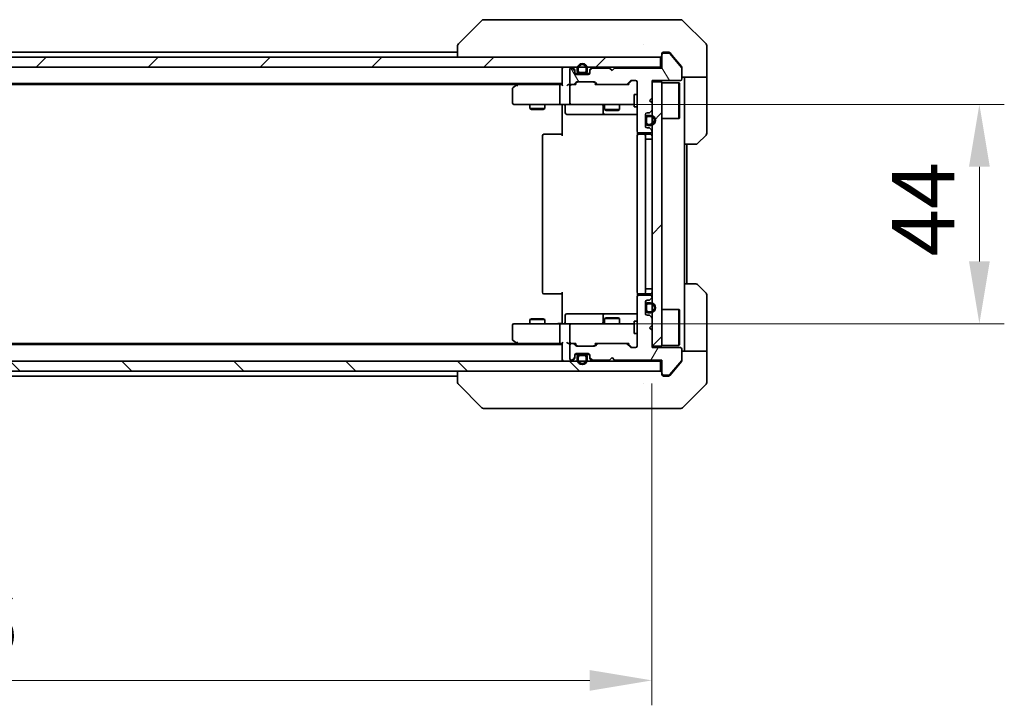
# Model space of a CAD drawing. Units: millimetres. Extents: x 43 to 8119, y 24 to 1429.
# Drawn here: x 2485 to 2683, y 1011 to 1148 of the extents above; entities that cross this region are included whole.
import ezdxf

# ---------------------------------------------------------------- set-up
doc = ezdxf.new("R2010")
doc.units = ezdxf.units.MM
doc.header["$LTSCALE"] = 3
doc.layers.get('Defpoints').update_dxf_attribs({"lineweight": 25})
for name, color, linetype, lineweight in [('Dimension (ISO)', 7, 'Continuous', 18), ('Dimension (ISO) @ 1', 7, 'Continuous', 18), ('Visible (ISO)', 7, 'Continuous', 35)]:
    doc.layers.add(name, color=color, linetype=linetype, lineweight=lineweight)
doc.layers.add('Hatch (ISO)', color=1, linetype='Continuous', lineweight=18, true_color=0xff0000)
doc.styles.add('Note Text (TK)', font='txt')
doc.dimstyles.new('Default - Method 1b (TK)', dxfattribs={"dimscale": 3, "dimtxt": 2.5, "dimasz": 2.5, "dimexe": 1, "dimexo": 1.5, "dimgap": 1, "dimtad": 1, "dimtoh": 1, "dimrnd": 1e-08, "dimdsep": 46, "dimtxsty": 'Note Text (TK)', "dimcen": 0.09, "dimdle": 5, "dimclrd": 100, "dimclre": 100, "dimclrt": 7, "dimadec": 1, "dimazin": 1, "dimtfac": 1, "dimtmove": 0, "dimatfit": 3, "dimfxl": 0, "dimtolj": 1, "dimlwd": -1, "dimlwe": -1, "dimarcsym": 0})
pattern_1 = [(45, (1154, -16), (-11.22532, 11.22532), [])]

# ---------------------------------------------------------------- blocks, each defined once
blk = doc.blocks.new('*D185')
at = {"layer": 'Defpoints', "color": 0, "transparency": 16777216}
for p in [(2325.82, 1082.67), (2611.82, 1082.67), (2325.82, 1015.59)]:
    blk.add_point(p, dxfattribs=at)
at = {"layer": 'Dimension (ISO)', "color": 100, "transparency": 16777216}
for p, q in [((2325.82, 1075.17), (2325.82, 1010.59)), ((2611.82, 1075.17), (2611.82, 1010.59)), ((2599.32, 1015.59), (2338.32, 1015.59))]:
    blk.add_line(p, q, dxfattribs=at)
for points in [[(2338.32, 1017.67), (2338.32, 1013.51), (2325.82, 1015.59)], [(2599.32, 1017.67), (2599.32, 1013.51), (2611.82, 1015.59)]]:
    blk.add_solid(points, dxfattribs=at)
at = {"layer": 'Dimension (ISO)', "color": 7, "transparency": 16777216, "insert": (2456.15, 1026.84), "char_height": 12.5, "attachment_point": 4, "style": 'Note Text (TK)'}
blk.add_mtext('\\A1;286', dxfattribs=at)
blk = doc.blocks.new('*D186')
at = {"layer": 'Defpoints', "color": 0, "transparency": 16777216}
for p in [(2595.62, 1131.17), (2595.62, 1087.17), (2677.51, 1087.17)]:
    blk.add_point(p, dxfattribs=at)
at = {"layer": 'Dimension (ISO)', "color": 100, "transparency": 16777216}
for p, q in [((2603.12, 1131.17), (2682.51, 1131.17)), ((2677.51, 1118.67), (2677.51, 1099.67)), ((2603.12, 1087.17), (2682.51, 1087.17))]:
    blk.add_line(p, q, dxfattribs=at)
for points in [[(2675.43, 1118.67), (2679.6, 1118.67), (2677.51, 1131.17)], [(2675.43, 1099.67), (2679.6, 1099.67), (2677.51, 1087.17)]]:
    blk.add_solid(points, dxfattribs=at)
at = {"layer": 'Dimension (ISO)', "color": 7, "transparency": 16777216, "insert": (2666.26, 1100.68), "char_height": 12.5, "attachment_point": 4, "rotation": 90, "style": 'Note Text (TK)'}
blk.add_mtext('\\A1;44', dxfattribs=at)

msp = doc.modelspace()

# ---------------------------------------------------------------- hatches: boundary and pattern name
at = {"layer": 'Hatch (ISO)'}
h = msp.add_hatch(dxfattribs=at)
h.set_pattern_fill('ANSI31', color=256, scale=127, style=0)
h.set_pattern_definition(pattern_1)
h.paths.add_polyline_path([(2613.525, 1138.6699), (2613.525, 1140.6699), (2324.125, 1140.6699), (2324.125, 1138.6699)])
h = msp.add_hatch(dxfattribs=at)
h.set_pattern_fill('ANSI31', color=256, scale=127, angle=75.000175, style=0)
h.set_pattern_definition([(120.0002, (1154, -16), (-13.74813, -7.93754), [])])
edge = h.paths.add_edge_path()
edge.add_line((2613.825, 1138.4699), (2604.325, 1138.4699))
edge.add_line((2604.325, 1138.4699), (2603.825, 1137.9699))
edge.add_line((2603.825, 1137.9699), (2603.325, 1138.4699))
edge.add_line((2603.325, 1138.4699), (2599.9493, 1138.4699))
edge.add_ellipse((2599.9493, 1138.1699), major_axis=(-0.3, 0), ratio=1, start_angle=270, end_angle=315)
edge.add_line((2599.7371, 1138.382), (2599.4129, 1138.0578))
edge.add_ellipse((2599.625, 1137.8456), major_axis=(-0.2121, -0.2121), ratio=1, start_angle=270, end_angle=315)
edge.add_line((2599.325, 1137.8456), (2599.325, 1137.4699))
edge.add_ellipse((2599.025, 1137.4699), major_axis=(0, -0.3), ratio=1, start_angle=0, end_angle=90, ccw=False)
edge.add_line((2599.025, 1137.1699), (2596.625, 1137.1699))
edge.add_ellipse((2596.625, 1137.4699), major_axis=(-0.3, 0), ratio=1, start_angle=0, end_angle=90, ccw=False)
edge.add_line((2596.325, 1137.4699), (2596.325, 1137.8456))
edge.add_ellipse((2596.025, 1137.8456), major_axis=(0, 0.3), ratio=1, start_angle=270, end_angle=315)
edge.add_line((2596.2371, 1138.0578), (2595.9129, 1138.382))
edge.add_ellipse((2595.7007, 1138.1699), major_axis=(-0.2121, 0.2121), ratio=1, start_angle=270, end_angle=315)
edge.add_line((2595.7007, 1138.4699), (2595.625, 1138.4699))
edge.add_ellipse((2595.625, 1138.1699), major_axis=(-0.3, 0), ratio=1, start_angle=270, end_angle=360)
edge.add_line((2595.325, 1138.1699), (2595.325, 1135.4699))
edge.add_ellipse((2595.625, 1135.4699), major_axis=(0, -0.3), ratio=1, start_angle=270, end_angle=360)
edge.add_line((2595.625, 1135.1699), (2596.0007, 1135.1699))
edge.add_ellipse((2596.0007, 1135.4699), major_axis=(0.3, 0), ratio=1, start_angle=270, end_angle=315)
edge.add_line((2596.2129, 1135.2578), (2596.5371, 1135.582))
edge.add_ellipse((2596.7493, 1135.3699), major_axis=(0.2121, 0.2121), ratio=1, start_angle=45, end_angle=90, ccw=False)
edge.add_line((2596.7493, 1135.6699), (2600.2507, 1135.6699))
edge.add_ellipse((2600.2507, 1135.3699), major_axis=(0.3, 0), ratio=1, start_angle=45, end_angle=90, ccw=False)
edge.add_line((2600.4629, 1135.582), (2600.7871, 1135.2578))
edge.add_ellipse((2600.9993, 1135.4699), major_axis=(0.2121, -0.2121), ratio=1, start_angle=270, end_angle=315)
edge.add_line((2600.9993, 1135.1699), (2606.6507, 1135.1699))
edge.add_ellipse((2606.6507, 1135.4699), major_axis=(0.3, 0), ratio=1, start_angle=270, end_angle=315)
edge.add_line((2606.8629, 1135.2578), (2607.4871, 1135.882))
edge.add_ellipse((2607.6993, 1135.6699), major_axis=(0.2121, 0.2121), ratio=1, start_angle=45, end_angle=90, ccw=False)
edge.add_line((2607.6993, 1135.9699), (2608.525, 1135.9699))
edge.add_ellipse((2608.525, 1135.6699), major_axis=(0.3, 0), ratio=1, start_angle=0, end_angle=90, ccw=False)
edge.add_line((2608.825, 1135.6699), (2608.825, 1125.7699))
edge.add_ellipse((2609.125, 1125.7699), major_axis=(0, -0.3), ratio=1, start_angle=270, end_angle=360)
edge.add_line((2609.125, 1125.4699), (2611.525, 1125.4699))
edge.add_ellipse((2611.525, 1125.7699), major_axis=(0.3, 0), ratio=1, start_angle=270, end_angle=360)
edge.add_line((2611.825, 1125.7699), (2611.825, 1125.8456))
edge.add_ellipse((2611.525, 1125.8456), major_axis=(0, 0.3), ratio=1, start_angle=270, end_angle=315)
edge.add_line((2611.7371, 1126.0578), (2611.4129, 1126.382))
edge.add_ellipse((2611.2007, 1126.1699), major_axis=(-0.2121, 0.2121), ratio=1, start_angle=270, end_angle=315)
edge.add_line((2611.2007, 1126.4699), (2610.825, 1126.4699))
edge.add_ellipse((2610.825, 1126.7699), major_axis=(-0.3, 0), ratio=1, start_angle=0, end_angle=90, ccw=False)
edge.add_line((2610.525, 1126.7699), (2610.525, 1129.1699))
edge.add_ellipse((2610.825, 1129.1699), major_axis=(0, 0.3), ratio=1, start_angle=0, end_angle=90, ccw=False)
edge.add_line((2610.825, 1129.4699), (2611.2007, 1129.4699))
edge.add_ellipse((2611.2007, 1129.7699), major_axis=(0.3, 0), ratio=1, start_angle=270, end_angle=315)
edge.add_line((2611.4129, 1129.5578), (2611.7371, 1129.882))
edge.add_ellipse((2611.525, 1130.0941), major_axis=(0.2121, 0.2121), ratio=1, start_angle=270, end_angle=315)
edge.add_line((2611.825, 1130.0941), (2611.825, 1131.4699))
edge.add_line((2611.825, 1131.4699), (2611.325, 1131.9699))
edge.add_line((2611.325, 1131.9699), (2611.825, 1132.4699))
edge.add_line((2611.825, 1132.4699), (2611.825, 1135.9699))
edge.add_line((2611.825, 1135.9699), (2617.525, 1135.9699))
edge.add_ellipse((2617.525, 1136.2699), major_axis=(0.3, 0), ratio=1, start_angle=270, end_angle=360)
edge.add_line((2617.825, 1136.2699), (2617.825, 1138.3975))
edge.add_ellipse((2617.625, 1138.3975), major_axis=(0, 0.2), ratio=1, start_angle=270, end_angle=309.805571)
edge.add_line((2617.7786, 1138.5255), (2615.385, 1141.3979))
edge.add_ellipse((2615.2313, 1141.2699), major_axis=(-0.128, 0.1536), ratio=1, start_angle=270, end_angle=320.194429)
edge.add_line((2615.2313, 1141.4699), (2614.125, 1141.4699))
edge.add_ellipse((2614.125, 1141.1699), major_axis=(-0.3, 0), ratio=1, start_angle=270, end_angle=360)
edge.add_line((2613.825, 1141.1699), (2613.825, 1138.4699))
h = msp.add_hatch(dxfattribs=at)
h.set_pattern_fill('ANSI31', color=256, scale=127, style=0)
h.set_pattern_definition(pattern_1)
h.paths.add_polyline_path([(2611.825, 1082.6699), (2613.825, 1082.6699), (2613.825, 1135.6699), (2611.825, 1135.6699)])
h = msp.add_hatch(dxfattribs=at)
h.set_pattern_fill('ANSI31', color=256, scale=127, style=0)
h.set_pattern_definition(pattern_1)
edge = h.paths.add_edge_path()
edge.add_ellipse((2611.025, 1128.4699), major_axis=(-0.3, 0), ratio=1, start_angle=270, end_angle=360)
edge.add_line((2610.725, 1128.4699), (2610.725, 1127.4699))
edge.add_ellipse((2611.025, 1127.4699), major_axis=(0, -0.3), ratio=1, start_angle=270, end_angle=360)
edge.add_line((2611.025, 1127.1699), (2611.525, 1127.1699))
edge.add_ellipse((2611.525, 1127.9699), major_axis=(0.8, 0), ratio=1, start_angle=270, end_angle=450)
edge.add_line((2611.525, 1128.7699), (2611.025, 1128.7699))
h = msp.add_hatch(dxfattribs=at)
h.set_pattern_fill('ANSI31', color=256, scale=127, angle=14.999978, style=0)
h.set_pattern_definition([(60, (1154, -16), (-13.74815, 7.9375), [])])
edge = h.paths.add_edge_path()
edge.add_line((2604.325, 1079.8699), (2613.825, 1079.8699))
edge.add_line((2613.825, 1079.8699), (2613.825, 1077.1699))
edge.add_ellipse((2614.125, 1077.1699), major_axis=(0, -0.3), ratio=1, start_angle=270, end_angle=360)
edge.add_line((2614.125, 1076.8699), (2615.2313, 1076.8699))
edge.add_ellipse((2615.2313, 1077.0699), major_axis=(0.2, 0), ratio=1, start_angle=270, end_angle=320.194429)
edge.add_line((2615.385, 1076.9418), (2617.7786, 1079.8143))
edge.add_ellipse((2617.625, 1079.9423), major_axis=(0.128, 0.1536), ratio=1, start_angle=270, end_angle=309.805571)
edge.add_line((2617.825, 1079.9423), (2617.825, 1082.0699))
edge.add_ellipse((2617.525, 1082.0699), major_axis=(0, 0.3), ratio=1, start_angle=270, end_angle=360)
edge.add_line((2617.525, 1082.3699), (2611.825, 1082.3699))
edge.add_line((2611.825, 1082.3699), (2611.825, 1085.8699))
edge.add_line((2611.825, 1085.8699), (2611.325, 1086.3699))
edge.add_line((2611.325, 1086.3699), (2611.825, 1086.8699))
edge.add_line((2611.825, 1086.8699), (2611.825, 1088.2456))
edge.add_ellipse((2611.525, 1088.2456), major_axis=(0, 0.3), ratio=1, start_angle=270, end_angle=315)
edge.add_line((2611.7371, 1088.4578), (2611.4129, 1088.782))
edge.add_ellipse((2611.2007, 1088.5699), major_axis=(-0.2121, 0.2121), ratio=1, start_angle=270, end_angle=315)
edge.add_line((2611.2007, 1088.8699), (2610.825, 1088.8699))
edge.add_ellipse((2610.825, 1089.1699), major_axis=(-0.3, 0), ratio=1, start_angle=0, end_angle=90, ccw=False)
edge.add_line((2610.525, 1089.1699), (2610.525, 1091.5699))
edge.add_ellipse((2610.825, 1091.5699), major_axis=(0, 0.3), ratio=1, start_angle=0, end_angle=90, ccw=False)
edge.add_line((2610.825, 1091.8699), (2611.2007, 1091.8699))
edge.add_ellipse((2611.2007, 1092.1699), major_axis=(0.3, 0), ratio=1, start_angle=270, end_angle=315)
edge.add_line((2611.4129, 1091.9578), (2611.7371, 1092.282))
edge.add_ellipse((2611.525, 1092.4941), major_axis=(0.2121, 0.2121), ratio=1, start_angle=270, end_angle=315)
edge.add_line((2611.825, 1092.4941), (2611.825, 1092.5699))
edge.add_ellipse((2611.525, 1092.5699), major_axis=(0, 0.3), ratio=1, start_angle=270, end_angle=360)
edge.add_line((2611.525, 1092.8699), (2609.125, 1092.8699))
edge.add_ellipse((2609.125, 1092.5699), major_axis=(-0.3, 0), ratio=1, start_angle=270, end_angle=360)
edge.add_line((2608.825, 1092.5699), (2608.825, 1082.6699))
edge.add_ellipse((2608.525, 1082.6699), major_axis=(0, -0.3), ratio=1, start_angle=0, end_angle=90, ccw=False)
edge.add_line((2608.525, 1082.3699), (2607.6993, 1082.3699))
edge.add_ellipse((2607.6993, 1082.6699), major_axis=(-0.3, 0), ratio=1, start_angle=45, end_angle=90, ccw=False)
edge.add_line((2607.4871, 1082.4578), (2606.8629, 1083.082))
edge.add_ellipse((2606.6507, 1082.8699), major_axis=(-0.2121, 0.2121), ratio=1, start_angle=270, end_angle=315)
edge.add_line((2606.6507, 1083.1699), (2600.9993, 1083.1699))
edge.add_ellipse((2600.9993, 1082.8699), major_axis=(-0.3, 0), ratio=1, start_angle=270, end_angle=315)
edge.add_line((2600.7871, 1083.082), (2600.4629, 1082.7578))
edge.add_ellipse((2600.2507, 1082.9699), major_axis=(-0.2121, -0.2121), ratio=1, start_angle=45, end_angle=90, ccw=False)
edge.add_line((2600.2507, 1082.6699), (2596.7493, 1082.6699))
edge.add_ellipse((2596.7493, 1082.9699), major_axis=(-0.3, 0), ratio=1, start_angle=45, end_angle=90, ccw=False)
edge.add_line((2596.5371, 1082.7578), (2596.2129, 1083.082))
edge.add_ellipse((2596.0007, 1082.8699), major_axis=(-0.2121, 0.2121), ratio=1, start_angle=270, end_angle=315)
edge.add_line((2596.0007, 1083.1699), (2595.625, 1083.1699))
edge.add_ellipse((2595.625, 1082.8699), major_axis=(-0.3, 0), ratio=1, start_angle=270, end_angle=360)
edge.add_line((2595.325, 1082.8699), (2595.325, 1080.1699))
edge.add_ellipse((2595.625, 1080.1699), major_axis=(0, -0.3), ratio=1, start_angle=270, end_angle=360)
edge.add_line((2595.625, 1079.8699), (2595.7007, 1079.8699))
edge.add_ellipse((2595.7007, 1080.1699), major_axis=(0.3, 0), ratio=1, start_angle=270, end_angle=315)
edge.add_line((2595.9129, 1079.9578), (2596.2371, 1080.282))
edge.add_ellipse((2596.025, 1080.4941), major_axis=(0.2121, 0.2121), ratio=1, start_angle=270, end_angle=315)
edge.add_line((2596.325, 1080.4941), (2596.325, 1080.8699))
edge.add_ellipse((2596.625, 1080.8699), major_axis=(0, 0.3), ratio=1, start_angle=0, end_angle=90, ccw=False)
edge.add_line((2596.625, 1081.1699), (2599.025, 1081.1699))
edge.add_ellipse((2599.025, 1080.8699), major_axis=(0.3, 0), ratio=1, start_angle=0, end_angle=90, ccw=False)
edge.add_line((2599.325, 1080.8699), (2599.325, 1080.4941))
edge.add_ellipse((2599.625, 1080.4941), major_axis=(0, -0.3), ratio=1, start_angle=270, end_angle=315)
edge.add_line((2599.4129, 1080.282), (2599.7371, 1079.9578))
edge.add_ellipse((2599.9493, 1080.1699), major_axis=(0.2121, -0.2121), ratio=1, start_angle=270, end_angle=315)
edge.add_line((2599.9493, 1079.8699), (2603.325, 1079.8699))
edge.add_line((2603.325, 1079.8699), (2603.825, 1080.3699))
edge.add_line((2603.825, 1080.3699), (2604.325, 1079.8699))
h = msp.add_hatch(dxfattribs=at)
h.set_pattern_fill('ANSI31', color=256, scale=127, angle=90.00021, style=0)
h.set_pattern_definition([(135.0002, (1154, -16), (-11.22528, -11.22536), [])])
h.paths.add_polyline_path([(2613.525, 1077.6699), (2613.525, 1079.6699), (2324.125, 1079.6699), (2324.125, 1077.6699)])

# ---------------------------------------------------------------- linework, layer by layer
at = {"layer": 'Visible (ISO)'}
for p, q in [((2577.6785, 1148.0234), (2572.9714, 1143.3163)), ((2579.0077, 1148.1699), (2578.0321, 1148.1699)), ((2612.0198, 1148.1699), (2579.0077, 1148.1699)), ((2613.4879, 1148.1699), (2612.0198, 1148.1699)), ((2614.825, 1148.1699), (2613.4879, 1148.1699)), ((2614.825, 1148.1699), (2617.6179, 1148.1699)), ((2622.6785, 1143.3163), (2617.9714, 1148.0234)), ((2572.825, 1142.9627), (2572.825, 1140.6699)), ((2610.075, 1143.2504), (2610.075, 1143.2528)), ((2622.825, 1140.6699), (2622.825, 1142.9628)), ((2613.525, 1140.6699), (2324.125, 1140.6699)), ((2364.825, 1141.6699), (2572.825, 1141.6699)), ((2613.525, 1138.6699), (2613.525, 1140.6699)), ((2613.825, 1141.1699), (2613.825, 1141.3699)), ((2613.825, 1141.1699), (2613.825, 1138.4699)), ((2614.125, 1141.6699), (2614.825, 1141.6699)), ((2615.2313, 1141.4699), (2614.125, 1141.4699)), ((2615.1845, 1141.6699), (2614.825, 1141.6699)), ((2617.7786, 1138.5255), (2615.385, 1141.3979)), ((2616.1583, 1140.6699), (2615.4149, 1141.5619)), ((2617.7555, 1138.7533), (2616.1583, 1140.6699)), ((2622.825, 1136.6699), (2622.825, 1140.6699)), ((2324.125, 1138.6699), (2613.525, 1138.6699)), ((2593.825, 1138.3699), (2593.825, 1138.6699)), ((2593.825, 1138.3699), (2593.825, 1135.082)), ((2595.325, 1138.1699), (2595.325, 1135.4699)), ((2595.7007, 1138.4699), (2595.625, 1138.4699)), ((2596.2371, 1138.2578), (2595.9129, 1138.582)), ((2596.2371, 1138.0578), (2595.9129, 1138.382)), ((2596.325, 1137.8456), (2596.325, 1138.0456)), ((2596.825, 1138.3699), (2596.825, 1137.8699)), ((2597.025, 1138.3699), (2597.025, 1137.8699)), ((2597.025, 1137.8699), (2597.025, 1138.3699)), ((2598.625, 1137.8699), (2598.625, 1138.3699)), ((2598.625, 1138.3699), (2598.625, 1137.8699)), ((2598.825, 1137.8699), (2598.825, 1138.3699)), ((2599.325, 1138.0456), (2599.325, 1137.8456)), ((2599.7371, 1138.582), (2599.4129, 1138.2578)), ((2599.7371, 1138.382), (2599.4129, 1138.0578)), ((2603.325, 1138.4699), (2599.9493, 1138.4699)), ((2603.825, 1137.9699), (2603.325, 1138.4699)), ((2604.325, 1138.4699), (2603.825, 1137.9699)), ((2613.825, 1138.4699), (2604.325, 1138.4699)), ((2613.825, 1138.6699), (2613.525, 1138.6699)), ((2617.825, 1138.5613), (2617.825, 1138.3975)), ((2617.825, 1136.2699), (2617.825, 1138.3975)), ((2596.325, 1137.4699), (2596.325, 1137.8456)), ((2596.3421, 1137.3699), (2597.325, 1137.3699)), ((2599.025, 1137.1699), (2596.625, 1137.1699)), ((2597.325, 1137.5699), (2598.325, 1137.5699)), ((2598.325, 1137.5699), (2597.325, 1137.5699)), ((2597.325, 1137.3699), (2598.325, 1137.3699)), ((2598.325, 1137.3699), (2599.3078, 1137.3699)), ((2599.325, 1137.8456), (2599.325, 1137.4699)), ((2622.825, 1136.6699), (2617.825, 1136.6699)), ((2618.325, 1136.6699), (2618.325, 1135.6699)), ((2622.825, 1135.6699), (2622.825, 1136.6699)), ((2343.825, 1135.3699), (2593.825, 1135.3699)), ((2352.8917, 1135.1699), (2584.7583, 1135.1699)), ((2583.825, 1134.3199), (2583.825, 1131.4699)), ((2584.6783, 1135.1099), (2583.945, 1134.5599)), ((2585.025, 1135.3699), (2584.6783, 1135.1099)), ((2584.8884, 1134.8699), (2584.7328, 1135.0255)), ((2593.4493, 1135.1699), (2584.8583, 1135.1699)), ((2593.325, 1131.4699), (2593.325, 1134.8699)), ((2593.825, 1135.1699), (2593.4493, 1135.1699)), ((2595.625, 1135.1699), (2595.2493, 1135.1699)), ((2595.325, 1134.8699), (2595.325, 1131.4699)), ((2595.625, 1135.1699), (2596.0007, 1135.1699)), ((2596.5011, 1135.1699), (2596.0007, 1135.1699)), ((2596.2129, 1135.2578), (2596.5371, 1135.582)), ((2596.325, 1135.1699), (2596.7371, 1135.582)), ((2596.7493, 1135.6699), (2600.2507, 1135.6699)), ((2600.675, 1135.1699), (2600.2629, 1135.582)), ((2600.4629, 1135.582), (2600.7871, 1135.2578)), ((2600.9993, 1135.1699), (2600.4989, 1135.1699)), ((2600.9993, 1135.1699), (2606.6507, 1135.1699)), ((2607.1511, 1135.1699), (2606.6507, 1135.1699)), ((2606.8629, 1135.2578), (2607.4871, 1135.882)), ((2607.6871, 1135.882), (2606.975, 1135.1699)), ((2607.6993, 1135.9699), (2608.525, 1135.9699)), ((2608.825, 1135.6699), (2608.825, 1125.7699)), ((2611.825, 1132.4699), (2611.825, 1135.9699)), ((2611.825, 1135.9699), (2617.525, 1135.9699)), ((2613.825, 1135.6699), (2611.825, 1135.6699)), ((2611.825, 1135.6699), (2611.825, 1082.6699)), ((2613.825, 1082.6699), (2613.825, 1135.6699)), ((2613.825, 1135.5199), (2617.225, 1135.5199)), ((2617.225, 1128.3199), (2617.225, 1135.5199)), ((2617.325, 1135.4199), (2617.225, 1135.5199)), ((2617.325, 1135.4199), (2617.325, 1128.4199)), ((2618.325, 1123.1699), (2618.325, 1135.6699)), ((2622.825, 1135.6699), (2622.825, 1125.377)), ((2608.225, 1133.1699), (2608.225, 1130.6699)), ((2608.825, 1133.1699), (2608.225, 1133.1699)), ((2611.325, 1131.9699), (2611.825, 1132.4699)), ((2584.125, 1131.1699), (2584.8884, 1131.1699)), ((2584.8884, 1131.1699), (2593.4493, 1131.1699)), ((2587.325, 1131.1699), (2587.325, 1130.3232)), ((2587.325, 1130.3232), (2590.325, 1130.3232)), ((2587.6317, 1130.1699), (2587.325, 1130.3232)), ((2590.0183, 1130.1699), (2587.6317, 1130.1699)), ((2590.0183, 1130.1699), (2590.325, 1130.3232)), ((2590.325, 1131.1699), (2590.325, 1130.3232)), ((2595.625, 1131.1699), (2593.4493, 1131.1699)), ((2593.825, 1130.6699), (2593.825, 1131.1621)), ((2593.825, 1124.8699), (2593.825, 1130.6699)), ((2594.4263, 1130.8699), (2594.4263, 1129.4699)), ((2595.625, 1131.1699), (2596.4432, 1131.1699)), ((2596.4432, 1131.1699), (2607.6396, 1131.1699)), ((2602.0305, 1130.8699), (2602.0305, 1129.4699)), ((2602.325, 1131.1699), (2602.325, 1130.1232)), ((2602.325, 1130.1232), (2605.325, 1130.1232)), ((2602.6317, 1129.9699), (2602.325, 1130.1232)), ((2605.0183, 1129.9699), (2605.325, 1130.1232)), ((2605.325, 1131.1699), (2605.325, 1130.1232)), ((2607.6396, 1131.1699), (2608.225, 1131.1699)), ((2608.825, 1130.6699), (2608.225, 1130.6699)), ((2611.825, 1131.4699), (2611.325, 1131.9699)), ((2611.825, 1130.0941), (2611.825, 1131.4699)), ((2594.7263, 1129.1699), (2598.6559, 1129.1699)), ((2598.6559, 1129.1699), (2602.3305, 1129.1699)), ((2602.3305, 1129.1699), (2602.502, 1129.1699)), ((2602.502, 1129.1699), (2608.825, 1129.1699)), ((2605.0183, 1129.9699), (2602.6317, 1129.9699)), ((2610.525, 1126.7699), (2610.525, 1129.1699)), ((2610.525, 1128.4699), (2610.525, 1127.4699)), ((2610.725, 1128.4699), (2610.725, 1127.4699)), ((2610.725, 1127.4699), (2610.725, 1128.4699)), ((2610.825, 1129.4699), (2611.2007, 1129.4699)), ((2611.525, 1128.9699), (2611.025, 1128.9699)), ((2611.525, 1128.7699), (2611.025, 1128.7699)), ((2611.025, 1128.7699), (2611.525, 1128.7699)), ((2611.4129, 1129.5578), (2611.7371, 1129.882)), ((2613.825, 1128.3199), (2617.225, 1128.3199)), ((2617.325, 1128.4199), (2617.225, 1128.3199)), ((2611.2007, 1126.4699), (2610.825, 1126.4699)), ((2611.025, 1127.1699), (2611.525, 1127.1699)), ((2611.525, 1127.1699), (2611.025, 1127.1699)), ((2611.025, 1126.9699), (2611.525, 1126.9699)), ((2611.7371, 1126.0578), (2611.4129, 1126.382)), ((2589.825, 1124.8699), (2589.825, 1093.4699)), ((2590.125, 1125.1699), (2590.1836, 1125.1699)), ((2590.8907, 1125.1699), (2590.1836, 1125.1699)), ((2590.8907, 1125.1699), (2591.0321, 1125.1699)), ((2593.4108, 1125.1699), (2591.0321, 1125.1699)), ((2593.4108, 1125.1699), (2593.825, 1125.1699)), ((2608.825, 1124.8699), (2608.825, 1093.4699)), ((2608.9148, 1125.5558), (2608.9148, 1125.084)), ((2609.125, 1125.4699), (2611.525, 1125.4699)), ((2609.125, 1125.1699), (2609.1836, 1125.1699)), ((2609.8907, 1125.1699), (2609.1836, 1125.1699)), ((2609.8907, 1125.1699), (2610.0321, 1125.1699)), ((2610.225, 1125.1699), (2610.0321, 1125.1699)), ((2611.525, 1125.1699), (2610.225, 1125.1699)), ((2610.525, 1093.4699), (2610.525, 1124.8699)), ((2610.525, 1124.1699), (2611.025, 1124.1699)), ((2611.525, 1124.1699), (2611.025, 1124.1699)), ((2611.525, 1124.1699), (2611.825, 1124.1699)), ((2611.825, 1125.7699), (2611.825, 1125.8456)), ((2622.6785, 1125.0234), (2620.9714, 1123.3163)), ((2618.325, 1095.1699), (2618.325, 1123.1699)), ((2620.6179, 1123.1699), (2618.325, 1123.1699)), ((2618.825, 1095.1699), (2618.825, 1123.1699)), ((2618.325, 1095.1699), (2620.6179, 1095.1699)), ((2618.325, 1095.1699), (2618.325, 1082.6699)), ((2620.9714, 1095.0234), (2622.6785, 1093.3163)), ((2590.1836, 1093.1699), (2590.125, 1093.1699)), ((2590.1836, 1093.1699), (2590.8907, 1093.1699)), ((2591.0321, 1093.1699), (2590.8907, 1093.1699)), ((2591.0321, 1093.1699), (2593.4108, 1093.1699)), ((2593.825, 1093.1699), (2593.4108, 1093.1699)), ((2593.825, 1087.6699), (2593.825, 1093.4699)), ((2608.825, 1092.5699), (2608.825, 1082.6699)), ((2608.9148, 1093.2558), (2608.9148, 1092.784)), ((2609.1836, 1093.1699), (2609.125, 1093.1699)), ((2611.525, 1092.8699), (2609.125, 1092.8699)), ((2609.1836, 1093.1699), (2609.8907, 1093.1699)), ((2610.0321, 1093.1699), (2609.8907, 1093.1699)), ((2610.0321, 1093.1699), (2610.225, 1093.1699)), ((2610.225, 1093.1699), (2611.525, 1093.1699)), ((2610.525, 1094.1699), (2611.025, 1094.1699)), ((2611.525, 1094.1699), (2611.025, 1094.1699)), ((2611.525, 1094.1699), (2611.825, 1094.1699)), ((2611.825, 1092.4941), (2611.825, 1092.5699)), ((2622.825, 1082.6699), (2622.825, 1092.9628)), ((2610.525, 1089.1699), (2610.525, 1091.5699)), ((2610.525, 1090.8699), (2610.525, 1089.8699)), ((2610.725, 1090.8699), (2610.725, 1089.8699)), ((2610.725, 1089.8699), (2610.725, 1090.8699)), ((2610.825, 1091.8699), (2611.2007, 1091.8699)), ((2611.525, 1091.3699), (2611.025, 1091.3699)), ((2611.525, 1091.1699), (2611.025, 1091.1699)), ((2611.025, 1091.1699), (2611.525, 1091.1699)), ((2611.4129, 1091.9578), (2611.7371, 1092.282)), ((2594.4263, 1087.4699), (2594.4263, 1088.8699)), ((2598.6559, 1089.1699), (2594.7263, 1089.1699)), ((2602.3305, 1089.1699), (2598.6559, 1089.1699)), ((2602.0305, 1088.8699), (2602.0305, 1087.4699)), ((2602.502, 1089.1699), (2602.3305, 1089.1699)), ((2608.825, 1089.1699), (2602.502, 1089.1699)), ((2611.2007, 1088.8699), (2610.825, 1088.8699)), ((2611.025, 1089.5699), (2611.525, 1089.5699)), ((2611.525, 1089.5699), (2611.025, 1089.5699)), ((2611.025, 1089.3699), (2611.525, 1089.3699)), ((2611.7371, 1088.4578), (2611.4129, 1088.782)), ((2613.825, 1090.0199), (2617.225, 1090.0199)), ((2617.225, 1082.8199), (2617.225, 1090.0199)), ((2617.325, 1089.9199), (2617.225, 1090.0199)), ((2617.325, 1089.9199), (2617.325, 1082.9199)), ((2583.825, 1086.8699), (2583.825, 1084.0199)), ((2584.8884, 1087.1699), (2584.125, 1087.1699)), ((2593.4493, 1087.1699), (2584.8884, 1087.1699)), ((2587.6317, 1088.1699), (2587.325, 1088.0165)), ((2590.325, 1088.0165), (2587.325, 1088.0165)), ((2587.325, 1087.1699), (2587.325, 1088.0165)), ((2587.6317, 1088.1699), (2590.0183, 1088.1699)), ((2590.0183, 1088.1699), (2590.325, 1088.0165)), ((2590.325, 1087.1699), (2590.325, 1088.0165)), ((2593.325, 1083.4699), (2593.325, 1086.8699)), ((2593.4493, 1087.1699), (2595.625, 1087.1699)), ((2593.825, 1087.1776), (2593.825, 1087.6699)), ((2595.325, 1086.8699), (2595.325, 1083.4699)), ((2596.4432, 1087.1699), (2595.625, 1087.1699)), ((2607.6396, 1087.1699), (2596.4432, 1087.1699)), ((2602.6317, 1088.3699), (2602.325, 1088.2165)), ((2605.325, 1088.2165), (2602.325, 1088.2165)), ((2602.325, 1087.1699), (2602.325, 1088.2165)), ((2602.6317, 1088.3699), (2605.0183, 1088.3699)), ((2605.0183, 1088.3699), (2605.325, 1088.2165)), ((2605.325, 1087.1699), (2605.325, 1088.2165)), ((2608.225, 1087.1699), (2607.6396, 1087.1699)), ((2608.225, 1087.6699), (2608.225, 1085.1699)), ((2608.825, 1087.6699), (2608.225, 1087.6699)), ((2611.325, 1086.3699), (2611.825, 1086.8699)), ((2611.825, 1086.8699), (2611.825, 1088.2456)), ((2608.825, 1085.1699), (2608.225, 1085.1699)), ((2611.825, 1085.8699), (2611.325, 1086.3699)), ((2611.825, 1082.3699), (2611.825, 1085.8699)), ((2343.825, 1082.9699), (2593.825, 1082.9699)), ((2352.8917, 1083.1699), (2584.7583, 1083.1699)), ((2583.945, 1083.7799), (2584.6783, 1083.2299)), ((2584.6783, 1083.2299), (2585.025, 1082.9699)), ((2584.8884, 1083.4699), (2584.7328, 1083.3143)), ((2584.8583, 1083.1699), (2593.4493, 1083.1699)), ((2593.4493, 1083.1699), (2593.825, 1083.1699)), ((2593.825, 1083.2578), (2593.825, 1079.9699)), ((2595.2493, 1083.1699), (2595.625, 1083.1699)), ((2595.325, 1082.8699), (2595.325, 1080.1699)), ((2596.0007, 1083.1699), (2595.625, 1083.1699)), ((2596.0007, 1083.1699), (2596.5011, 1083.1699)), ((2596.5371, 1082.7578), (2596.2129, 1083.082)), ((2596.7371, 1082.7578), (2596.325, 1083.1699)), ((2600.2507, 1082.6699), (2596.7493, 1082.6699)), ((2600.675, 1083.1699), (2600.2629, 1082.7578)), ((2600.7871, 1083.082), (2600.4629, 1082.7578)), ((2600.4989, 1083.1699), (2600.9993, 1083.1699)), ((2606.6507, 1083.1699), (2600.9993, 1083.1699)), ((2606.6507, 1083.1699), (2607.1511, 1083.1699)), ((2607.4871, 1082.4578), (2606.8629, 1083.082)), ((2607.6871, 1082.4578), (2606.975, 1083.1699)), ((2611.825, 1082.6699), (2613.825, 1082.6699)), ((2613.825, 1082.8199), (2617.225, 1082.8199)), ((2617.325, 1082.9199), (2617.225, 1082.8199)), ((2618.325, 1082.6699), (2618.325, 1081.6699)), ((2622.825, 1081.6699), (2622.825, 1082.6699)), ((2596.325, 1080.4941), (2596.325, 1080.8699)), ((2596.3421, 1080.9699), (2597.325, 1080.9699)), ((2596.625, 1081.1699), (2599.025, 1081.1699)), ((2598.325, 1080.9699), (2597.325, 1080.9699)), ((2598.325, 1080.7699), (2597.325, 1080.7699)), ((2597.325, 1080.7699), (2598.325, 1080.7699)), ((2598.325, 1080.9699), (2599.3078, 1080.9699)), ((2599.325, 1080.8699), (2599.325, 1080.4941)), ((2608.525, 1082.3699), (2607.6993, 1082.3699)), ((2617.525, 1082.3699), (2611.825, 1082.3699)), ((2617.825, 1079.9423), (2617.825, 1082.0699)), ((2617.825, 1081.6699), (2622.825, 1081.6699)), ((2622.825, 1081.6699), (2622.825, 1077.6699)), ((2613.525, 1079.6699), (2324.125, 1079.6699)), ((2593.825, 1079.6699), (2593.825, 1079.9699)), ((2595.625, 1079.8699), (2595.7007, 1079.8699)), ((2595.9129, 1079.9578), (2596.2371, 1080.282)), ((2595.9129, 1079.7578), (2596.2371, 1080.082)), ((2596.325, 1080.2941), (2596.325, 1080.4941)), ((2596.825, 1080.4699), (2596.825, 1079.9699)), ((2597.025, 1080.4699), (2597.025, 1079.9699)), ((2597.025, 1079.9699), (2597.025, 1080.4699)), ((2598.625, 1079.9699), (2598.625, 1080.4699)), ((2598.625, 1080.4699), (2598.625, 1079.9699)), ((2598.825, 1079.9699), (2598.825, 1080.4699)), ((2599.325, 1080.4941), (2599.325, 1080.2941)), ((2599.4129, 1080.282), (2599.7371, 1079.9578)), ((2599.4129, 1080.082), (2599.7371, 1079.7578)), ((2599.9493, 1079.8699), (2603.325, 1079.8699)), ((2603.325, 1079.8699), (2603.825, 1080.3699)), ((2603.825, 1080.3699), (2604.325, 1079.8699)), ((2604.325, 1079.8699), (2613.825, 1079.8699)), ((2613.525, 1077.6699), (2613.525, 1079.6699)), ((2613.525, 1079.6699), (2613.825, 1079.6699)), ((2613.825, 1079.8699), (2613.825, 1077.1699)), ((2615.385, 1076.9418), (2617.7786, 1079.8143)), ((2616.1583, 1077.6699), (2617.7555, 1079.5864)), ((2617.825, 1079.9423), (2617.825, 1079.7785)), ((2324.125, 1077.6699), (2613.525, 1077.6699)), ((2572.825, 1077.6699), (2572.825, 1075.3771)), ((2613.825, 1076.9699), (2613.825, 1077.1699)), ((2614.125, 1076.8699), (2615.2313, 1076.8699)), ((2615.4149, 1076.7778), (2616.1583, 1077.6699)), ((2622.825, 1077.6699), (2622.825, 1075.377)), ((2364.825, 1076.6699), (2572.825, 1076.6699)), ((2577.6785, 1070.3163), (2572.9714, 1075.0234)), ((2610.075, 1075.0881), (2610.075, 1075.0871)), ((2614.825, 1076.6699), (2614.125, 1076.6699)), ((2614.825, 1076.6699), (2615.1845, 1076.6699)), ((2617.9714, 1070.3163), (2622.6785, 1075.0234)), ((2578.0321, 1070.1699), (2579.0077, 1070.1699)), ((2579.0077, 1070.1699), (2612.0198, 1070.1699)), ((2612.0198, 1070.1699), (2613.4879, 1070.1699)), ((2613.4879, 1070.1699), (2614.825, 1070.1699)), ((2617.6179, 1070.1699), (2614.825, 1070.1699))]:
    msp.add_line(p, q, dxfattribs=at)
for centre, radius, start, end in [((2578.0321, 1147.6699), 0.5, 90, 135), ((2617.6179, 1147.6699), 0.5, 45, 90), ((2573.325, 1142.9627), 0.5, 134.97183, 180.001255), ((2622.325, 1142.9628), 0.5, 0, 45), ((2613.525, 1140.9699), 0.3, 270, 0), ((2614.125, 1141.3699), 0.3, 90, 180), ((2614.125, 1141.1699), 0.3, 90, 180), ((2615.2313, 1141.2699), 0.2, 39.805571, 90), ((2594.125, 1138.3699), 0.3, 90, 180), ((2595.625, 1138.1699), 0.3, 90, 180), ((2595.7007, 1138.3699), 0.3, 45, 90), ((2595.7007, 1138.1699), 0.3, 45, 90), ((2596.025, 1138.0456), 0.3, 0, 45), ((2596.025, 1137.8456), 0.3, 0, 45), ((2597.825, 1138.3699), 1, 0, 180), ((2597.825, 1138.3699), 0.8, 0, 180), ((2597.825, 1138.3699), 0.8, 0, 180), ((2599.625, 1138.0456), 0.3, 135, 180), ((2599.625, 1137.8456), 0.3, 135, 180), ((2599.9493, 1138.3699), 0.3, 90, 135), ((2599.9493, 1138.1699), 0.3, 90, 135), ((2617.625, 1138.3975), 0.2, 0, 39.805571), ((2596.625, 1137.4699), 0.3, 180, 270), ((2597.325, 1137.8699), 0.5, 180, 270), ((2597.325, 1137.8699), 0.3, 180, 270), ((2597.325, 1137.8699), 0.3, 180, 270), ((2598.325, 1137.8699), 0.3, 270, 0), ((2598.325, 1137.8699), 0.3, 270, 0), ((2598.325, 1137.8699), 0.5, 270, 0), ((2599.025, 1137.4699), 0.3, 270, 0), ((2617.525, 1136.2699), 0.3, 270, 0), ((2584.125, 1134.3199), 0.3, 126.869898, 180), ((2584.8583, 1134.8699), 0.3, 113.437984, 126.869898), ((2584.8583, 1134.8699), 0.3, 90, 113.437984), ((2595.625, 1135.4699), 0.3, 180, 270), ((2595.625, 1134.8699), 0.3, 148.755545, 180), ((2595.625, 1134.8699), 0.3, 90, 113.437985), ((2596.0007, 1135.4699), 0.3, 270, 315), ((2596.7493, 1135.3699), 0.3, 90, 135), ((2600.2507, 1135.3699), 0.3, 45, 90), ((2600.9993, 1135.4699), 0.3, 225, 270), ((2606.6507, 1135.4699), 0.3, 270, 315), ((2607.6993, 1135.6699), 0.3, 90, 135), ((2608.525, 1135.6699), 0.3, 0, 90), ((2584.125, 1131.4699), 0.3, 180, 270), ((2594.1263, 1130.8699), 0.3, 0, 90), ((2595.625, 1131.4699), 0.3, 180, 270), ((2601.7305, 1130.8699), 0.3, 0, 90), ((2611.525, 1130.0941), 0.3, 315, 0), ((2594.7263, 1129.4699), 0.3, 180, 270), ((2602.3305, 1129.4699), 0.3, 180, 270), ((2610.825, 1129.1699), 0.3, 90, 180), ((2611.025, 1128.4699), 0.5, 90, 180), ((2611.025, 1128.4699), 0.3, 90, 180), ((2611.025, 1128.4699), 0.3, 90, 180), ((2611.2007, 1129.7699), 0.3, 270, 315), ((2611.525, 1127.9699), 1, 270, 90), ((2611.525, 1127.9699), 0.8, 270, 90), ((2611.525, 1127.9699), 0.8, 270, 90), ((2611.025, 1127.4699), 0.5, 180, 270), ((2610.825, 1126.7699), 0.3, 180, 270), ((2611.025, 1127.4699), 0.3, 180, 270), ((2611.025, 1127.4699), 0.3, 180, 270), ((2611.2007, 1126.1699), 0.3, 45, 90), ((2590.125, 1124.8699), 0.3, 90, 180), ((2609.125, 1125.7699), 0.3, 180, 270), ((2609.125, 1124.8699), 0.3, 90, 180), ((2610.225, 1124.8699), 0.3, 0, 90), ((2611.525, 1125.7699), 0.3, 270, 0), ((2611.525, 1124.8699), 0.3, 0, 90), ((2611.525, 1125.8456), 0.3, 0, 45), ((2622.325, 1125.377), 0.5, 315, 0), ((2620.6179, 1123.6699), 0.5, 270, 315), ((2620.6179, 1094.6699), 0.5, 45, 90), ((2590.125, 1093.4699), 0.3, 180, 270), ((2609.125, 1093.4699), 0.3, 180, 270), ((2609.125, 1092.5699), 0.3, 90, 180), ((2610.225, 1093.4699), 0.3, 270, 0), ((2611.525, 1093.4699), 0.3, 270, 0), ((2611.525, 1092.5699), 0.3, 0, 90), ((2622.325, 1092.9628), 0.5, 0, 45), ((2610.825, 1091.5699), 0.3, 90, 180), ((2611.025, 1090.8699), 0.5, 90, 180), ((2611.025, 1090.8699), 0.3, 90, 180), ((2611.025, 1090.8699), 0.3, 90, 180), ((2611.2007, 1092.1699), 0.3, 270, 315), ((2611.525, 1090.3699), 1, 270, 90), ((2611.525, 1090.3699), 0.8, 270, 90), ((2611.525, 1090.3699), 0.8, 270, 90), ((2611.525, 1092.4941), 0.3, 315, 0), ((2594.7263, 1088.8699), 0.3, 90, 180), ((2602.3305, 1088.8699), 0.3, 90, 180), ((2611.025, 1089.8699), 0.5, 180, 270), ((2610.825, 1089.1699), 0.3, 180, 270), ((2611.025, 1089.8699), 0.3, 180, 270), ((2611.025, 1089.8699), 0.3, 180, 270), ((2611.2007, 1088.5699), 0.3, 45, 90), ((2584.125, 1086.8699), 0.3, 90, 180), ((2594.1263, 1087.4699), 0.3, 270, 0), ((2595.625, 1086.8699), 0.3, 90, 180), ((2601.7305, 1087.4699), 0.3, 270, 0), ((2611.525, 1088.2456), 0.3, 0, 45), ((2584.125, 1084.0199), 0.3, 180, 233.130102), ((2584.8583, 1083.4699), 0.3, 233.130102, 246.562016), ((2584.8583, 1083.4699), 0.3, 246.562015, 270), ((2595.625, 1083.4699), 0.3, 180, 211.244455), ((2595.625, 1082.8699), 0.3, 90, 180), ((2595.625, 1083.4699), 0.3, 246.562016, 270), ((2596.0007, 1082.8699), 0.3, 45, 90), ((2596.7493, 1082.9699), 0.3, 225, 270), ((2600.2507, 1082.9699), 0.3, 270, 315), ((2600.9993, 1082.8699), 0.3, 90, 135), ((2606.6507, 1082.8699), 0.3, 45, 90), ((2608.525, 1082.6699), 0.3, 270, 0), ((2596.625, 1080.8699), 0.3, 90, 180), ((2597.325, 1080.4699), 0.5, 90, 180), ((2597.325, 1080.4699), 0.3, 90, 180), ((2597.325, 1080.4699), 0.3, 90, 180), ((2598.325, 1080.4699), 0.5, 0, 90), ((2598.325, 1080.4699), 0.3, 0, 90), ((2598.325, 1080.4699), 0.3, 0, 90), ((2599.025, 1080.8699), 0.3, 0, 90), ((2607.6993, 1082.6699), 0.3, 225, 270), ((2617.525, 1082.0699), 0.3, 0, 90), ((2594.125, 1079.9699), 0.3, 180, 270), ((2595.625, 1080.1699), 0.3, 180, 270), ((2595.7007, 1080.1699), 0.3, 270, 315), ((2595.7007, 1079.9699), 0.3, 270, 315), ((2596.025, 1080.4941), 0.3, 315, 0), ((2596.025, 1080.2941), 0.3, 315, 0), ((2597.825, 1079.9699), 1, 180, 0), ((2597.825, 1079.9699), 0.8, 180, 0), ((2597.825, 1079.9699), 0.8, 180, 0), ((2599.625, 1080.4941), 0.3, 180, 225), ((2599.625, 1080.2941), 0.3, 180, 225), ((2599.9493, 1080.1699), 0.3, 225, 270), ((2599.9493, 1079.9699), 0.3, 225, 270), ((2617.625, 1079.9423), 0.2, 320.194429, 0), ((2613.525, 1077.3699), 0.3, 0, 90), ((2614.125, 1077.1699), 0.3, 180, 270), ((2614.125, 1076.9699), 0.3, 180, 270), ((2615.2313, 1077.0699), 0.2, 270, 320.194429), ((2622.325, 1075.377), 0.5, 315, 0), ((2578.0321, 1070.6699), 0.5, 225, 270), ((2617.6179, 1070.6699), 0.5, 270, 315)]:
    msp.add_arc(centre, radius, start, end, dxfattribs=at)
for centre, major_axis, ratio, start_param, end_param in [((2573.2257, 1140.7535), (-0.254, 2.5629), 0.0093619, 6.28297751, 6.29085816), ((2584.8884, 1134.8924), (0.2411, 0.4823), 0.37002441, 1.47901306, 1.75373989), ((2593.4493, 1134.8699), (0, -0.3), 0.41421356, 3.14159265, 4.71238898), ((2594.125, 1134.8699), (0.2772, -0.2772), 0.41421356, 3.53429174, 4.3196899), ((2594.9493, 1134.8699), (0.2772, 0.2772), 0.41421356, 1.17809725, 1.96349541), ((2595.2493, 1134.8699), (-0.4243, 0), 0.70710678, 4.71238898, 5.49778714), ((2595.625, 1134.8924), (-0.2515, 0.483), 0.33843751, 1.12161563, 1.39634246), ((2595.6572, 1134.8699), (-0.6487, 0.2044), 0.33843751, 4.81863915, 5.05307027), ((2596.6042, 1134.8699), (0.1246, -0.2958), 0.40041045, 2.33106693, 2.97456804), ((2596.9493, 1135.3699), (-0.3, 0), 0.99985076, 4.71238898, 5.49786177), ((2600.0507, 1135.3699), (0.3, 0), 0.99985076, 0.78532354, 1.57079633), ((2600.3958, 1134.8699), (-0.1246, -0.2958), 0.40041045, 3.30861727, 3.95211838), ((2607.2542, 1134.8699), (0.1246, -0.2958), 0.40041045, 2.33106693, 2.97456804), ((2607.8993, 1135.6699), (-0.3, 0), 0.99985076, 4.71238898, 5.49786177), ((2593.4493, 1131.4699), (0, -0.3), 0.41421356, 4.71238898, 6.28318531), ((2593.4493, 1086.8699), (0, -0.3), 0.41421356, 3.14159265, 4.71238898), ((2584.8884, 1083.4473), (0.2411, -0.4823), 0.37002441, 4.52944541, 4.80417225), ((2593.4493, 1083.4699), (0, -0.3), 0.41421356, 4.71238898, 6.28318531), ((2594.125, 1083.4699), (-0.2772, -0.2772), 0.41421356, 5.10508806, 5.89048623), ((2594.9493, 1083.4699), (-0.2772, 0.2772), 0.41421356, 1.17809725, 1.96349541), ((2595.2493, 1083.4699), (-0.4243, 0), 0.70710678, 0.78539816, 1.57079633), ((2595.625, 1083.4473), (-0.2515, -0.483), 0.33843751, 4.88684285, 5.16156968), ((2595.6572, 1083.4699), (-0.6487, -0.2044), 0.33843751, 1.23011504, 1.46454615), ((2596.6042, 1083.4699), (0.1246, 0.2958), 0.40041045, 3.30861727, 3.95211838), ((2596.9493, 1082.9699), (-0.3, 0), 0.99985076, 0.78532354, 1.57079633), ((2600.0507, 1082.9699), (0.3, 0), 0.99985076, 4.71238898, 5.49786177), ((2600.3958, 1083.4699), (-0.1246, 0.2958), 0.40041045, 2.33106693, 2.97456804), ((2607.2542, 1083.4699), (0.1246, 0.2958), 0.40041045, 3.30861727, 3.95211838), ((2607.8993, 1082.6699), (-0.3, 0), 0.99985076, 0.78532354, 1.57079633), ((2573.325, 1075.3771), (-0.5, 0), 0.99995625, 0, 0.78591171), ((2573.2256, 1077.5854), (-0.254, -2.5621), 0.00936337, 6.27551125, 6.28339314)]:
    msp.add_ellipse(centre, major_axis=major_axis, ratio=ratio, start_param=start_param, end_param=end_param, dxfattribs=at)
for points, knots in [([(2615.4149, 1141.5619), (2615.409, 1141.569), (2615.4029, 1141.5757), (2615.37, 1141.6087), (2615.3362, 1141.6317), (2615.2623, 1141.6624), (2615.2222, 1141.6699), (2615.1845, 1141.6699)], [-0.0705290281, -0.0705290281, -0.0705290281, -0.0705290281, -0.0678449297, -0.0678449297, -0.056529226, -0.056529226, -0.0452135224, -0.0452135224, -0.0452135224, -0.0452135224]), ([(2617.825, 1138.5613), (2617.825, 1138.5989), (2617.8175, 1138.6387), (2617.7907, 1138.7039), (2617.7743, 1138.7306), (2617.7555, 1138.7533)], [-0.0932612826, -0.0932612826, -0.0932612826, -0.0932612826, -0.0819853568, -0.0819853568, -0.0730776319, -0.0730776319, -0.0730776319, -0.0730776319]), ([(2584.739, 1135.1451), (2584.738, 1135.1427), (2584.7371, 1135.1402), (2584.7319, 1135.1229), (2584.7294, 1135.1036), (2584.7289, 1135.0664), (2584.7303, 1135.0455), (2584.7328, 1135.0255)], [0.3810312192, 0.3810312192, 0.3810312192, 0.3810312192, 0.382741903, 0.382741903, 0.3917616542, 0.3917616542, 0.3985536381, 0.3985536381, 0.3985536381, 0.3985536381]), ([(2595.5057, 1135.1451), (2595.4994, 1135.1424), (2595.4933, 1135.1395), (2595.4608, 1135.1228), (2595.4317, 1135.1013), (2595.3955, 1135.0643), (2595.3804, 1135.0446), (2595.3685, 1135.0255)], [0.2508867575, 0.2508867575, 0.2508867575, 0.2508867575, 0.2528779694, 0.2528779694, 0.2619584182, 0.2619584182, 0.268388032, 0.268388032, 0.268388032, 0.268388032]), ([(2593.825, 1131.1581), (2593.6317, 1131.1481), (2593.438, 1131.1417), (2593.0505, 1131.1527), (2592.8566, 1131.1699), (2592.6624, 1131.1699)], [0, 0, 0, 0, 0.058050711, 0.058050711, 0.116308977, 0.116308977, 0.116308977, 0.116308977]), ([(2592.6624, 1087.1699), (2592.8228, 1087.1699), (2592.9829, 1087.1822), (2593.3703, 1087.1985), (2593.598, 1087.1934), (2593.825, 1087.1817)], [0, 0, 0, 0, 0.048110419, 0.048110419, 0.116296336, 0.116296336, 0.116296336, 0.116296336]), ([(2584.739, 1083.1946), (2584.7379, 1083.1974), (2584.7369, 1083.2002), (2584.7319, 1083.217), (2584.7292, 1083.2385), (2584.7291, 1083.2755), (2584.7304, 1083.2952), (2584.7328, 1083.3143)], [0.2508867575, 0.2508867575, 0.2508867575, 0.2508867575, 0.2528779694, 0.2528779694, 0.2619584182, 0.2619584182, 0.268388032, 0.268388032, 0.268388032, 0.268388032]), ([(2595.5057, 1083.1946), (2595.5001, 1083.197), (2595.4946, 1083.1996), (2595.4607, 1083.2168), (2595.4345, 1083.2362), (2595.3972, 1083.2734), (2595.3808, 1083.2943), (2595.3685, 1083.3143)], [0.3810312192, 0.3810312192, 0.3810312192, 0.3810312192, 0.382741903, 0.382741903, 0.3917616542, 0.3917616542, 0.3985536381, 0.3985536381, 0.3985536381, 0.3985536381]), ([(2617.7555, 1079.5864), (2617.7739, 1079.6088), (2617.79, 1079.6347), (2617.8172, 1079.6997), (2617.825, 1079.7402), (2617.825, 1079.7785)], [-0.0201957606, -0.0201957606, -0.0201957606, -0.0201957606, -0.0114837322, -0.0114837322, 0, 0, 0, 0]), ([(2615.1845, 1076.6699), (2615.2222, 1076.6699), (2615.2624, 1076.6774), (2615.3363, 1076.7081), (2615.37, 1076.7312), (2615.403, 1076.7641), (2615.4091, 1076.7708), (2615.4149, 1076.7778)], [-0.0452461794, -0.0452461794, -0.0452461794, -0.0452461794, -0.0339249805, -0.0339249805, -0.0226037816, -0.0226037816, -0.0199303713, -0.0199303713, -0.0199303713, -0.0199303713])]:
    msp.add_open_spline(points, degree=3, knots=knots, dxfattribs=at)

# ---------------------------------------------------------------- dimensions: what is measured, and where the dimension line sits
at = {"layer": 'Dimension (ISO) @ 1', "color": 100, "true_color": 0x00ff3f}
for base, p1, p2, angle, picture, middle in [((2677.5135, 1087.1699), (2595.625, 1131.1699), (2595.625, 1087.1699), 90, '*D186', (2677.5135, 1109.1699)), ((2325.825, 1015.5913), (2611.825, 1082.6699), (2325.825, 1082.6699), 180, '*D185', (2468.825, 1015.5913))]:
    dim = msp.add_linear_dim(base=base, p1=p1, p2=p2, angle=angle, dimstyle='Default - Method 1b (TK)', override={"dimscale": 1, "dimtxt": 12.5, "dimasz": 12.5, "dimexe": 5, "dimexo": 7.5, "dimgap": 5, "dimtoh": 0, "dimdec": 2, "dimcen": 0.45, "dimtol": 0, "dimlim": 0, "dimtp": 0, "dimtm": 0, "dimtdec": 2, "dimtix": 0, "dimtofl": 0, "dimtmove": 0, "dimatfit": 1}, dxfattribs=at)
    dim.commit()
    dim.dimension.update_dxf_attribs({"geometry": picture, "text_midpoint": middle, "dimtype": 160})

doc.saveas('drawing.dxf')
